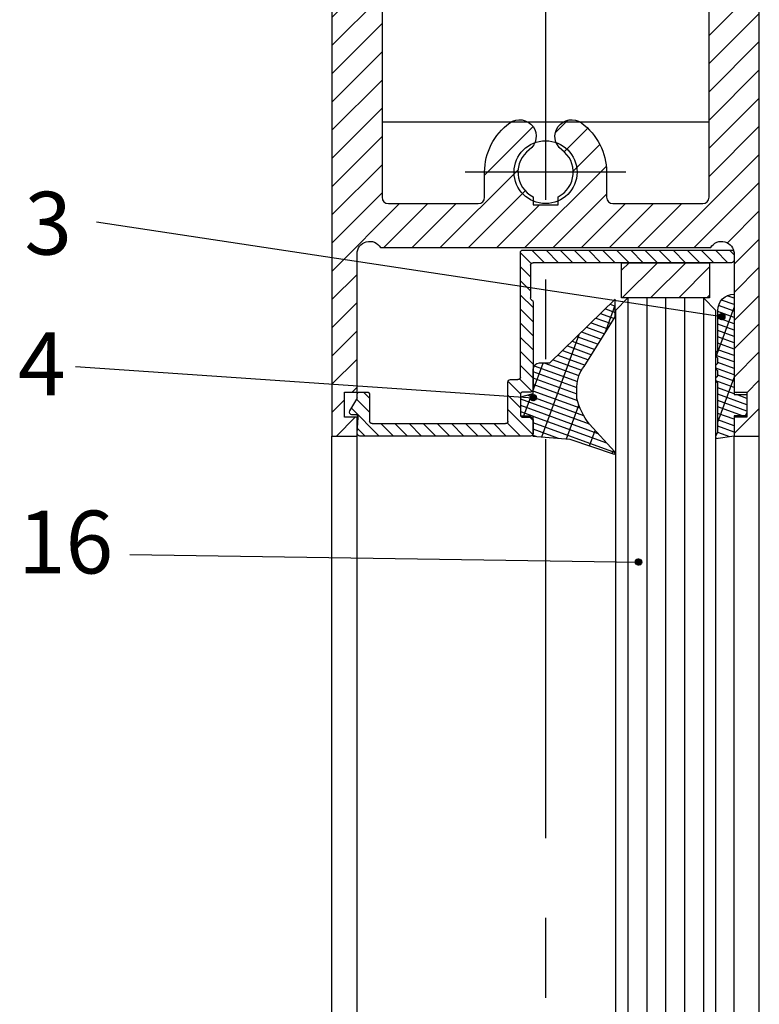
# Model space of a CAD drawing. Units: millimetres. Extents: x 273 to 2359, y 131 to 3627.
# Drawn here: x 1598 to 1657, y 2349 to 2427 of the extents above; entities that cross this region are included whole.
import ezdxf

# ---------------------------------------------------------------- set-up
doc = ezdxf.new("R2010")
doc.units = ezdxf.units.MM
doc.linetypes.add('MITTE', pattern=[50.79999999999998, 31.75, -6.349999999999998, 6.349999999999998, -6.349999999999998])
for name, color, linetype in [('centerline-Mittellinie', 4, 'MITTE'), ('dimension-Bemassung', 5, 'Continuous'), ('hatching-Schraffur', 1, 'Continuous'), ('outline-Körperkante', 7, 'Continuous')]:
    doc.layers.add(name, color=color, linetype=linetype)
doc.styles.add('Martin', font='arial.ttf')

# ---------------------------------------------------------------- blocks, each defined once
blk = doc.blocks.new('Seitenriss_Türschuh')
at = {"layer": 'hatching-Schraffur'}
h = blk.add_hatch(dxfattribs=at)
h.set_pattern_fill('LINE', color=256, scale=0.5, angle=45, style=0)
h.set_pattern_definition([(45, (-260.1302474895663, -337.3312607704851), (-1.122532015133643, 1.122532015133643), [])])
edge = h.paths.add_edge_path(flags=16)
edge.add_line((-12.50000000000005, 27), (-5.349999999999989, 26.99999999999989))
edge.add_arc((-5.349999999999982, 27.49999999999988), 0.4999999999999929, 269.9999999999992, 360.0000000000008)
edge.add_line((-4.849999999999989, 27.49999999999989), (-4.850000000000046, 29.5))
edge.add_arc((-5.46e-14, 29.50000000000006), 4.849999999999991, 126.00000000000091, 180.0000000000007, ccw=False)
edge.add_arc((-2.071943014331083, 32.35178490517168), 1.325000000000007, -54, 125.9999999999996, ccw=False)
edge.add_arc((3.3e-15, 29.49999999999999), 2.200000000000057, 126.0000000000025, 242.9643082105868)
edge.add_line((-1.000000000000053, 27.54040820577342), (-1.000000000000053, 26.89999999999998))
edge.add_line((-1.000000000000053, 26.89999999999998), (0.9999999999999468, 26.89999999999998))
edge.add_line((0.9999999999999468, 26.89999999999998), (0.9999999999999468, 27.54040820577336))
edge.add_arc((2.2e-15, 29.49999999999998), 2.200000000000045, 297.03569178941, 414.0000000000006)
edge.add_arc((2.071943014330944, 32.35178490517171), 1.324999999999971, 54.00000000000051, 234.0000000000005, ccw=False)
edge.add_arc((-4.66e-14, 29.49999999999999), 4.850000000000013, 2.2737367544323206e-13, 54.00000000000023, ccw=False)
edge.add_line((4.849999999999968, 29.5), (4.849999999999968, 27.50000000000011))
edge.add_arc((5.349999999999974, 27.50000000000012), 0.5000000000000063, 180.0000000000008, 269.9999999999993)
edge.add_line((5.349999999999968, 27.00000000000012), (12.49999999999994, 26.99999999999989))
edge.add_arc((12.49999999999995, 27.49999999999988), 0.4999999999999929, 269.9999999999994, 360.0000000000008)
edge.add_line((12.99999999999994, 27.49999999999989), (12.99999999999994, 59.00000000000005))
edge.add_arc((12.49999999999994, 59.00000000000005), 0.5, 0, 90)
edge.add_line((12.49999999999994, 59.50000000000006), (5.349999999999968, 59.5))
edge.add_arc((5.349999999999968, 59), 0.5, 90, 180)
edge.add_line((4.849999999999968, 59), (4.849999999999968, 57))
edge.add_arc((-4.66e-14, 57.00000000000001), 4.850000000000014, 305.99999999999983, 359.99999999999983, ccw=False)
edge.add_arc((2.071943014330944, 54.14821509482829), 1.324999999999971, 125.99999999999949, 305.9999999999995, ccw=False)
edge.add_arc((4.7e-15, 56.99999999999999), 2.200000000000017, 305.9999999999996, 422.9643082105897)
edge.add_line((0.9999999999999468, 58.95959179422658), (0.9999999999999468, 59.60000000000002))
edge.add_line((0.9999999999999468, 59.60000000000002), (-1.000000000000053, 59.60000000000002))
edge.add_line((-1.000000000000053, 59.60000000000002), (-1.000000000000053, 58.95959179422654))
edge.add_arc((-5.48e-14, 56.99999999999999), 2.199999999999997, 117.0356917894123, 233.9999999999984)
edge.add_arc((-2.071943014331112, 54.14821509482829), 1.325000000000053, -125.99999999999972, 53.99999999999977, ccw=False)
edge.add_arc((-2.58e-14, 56.99999999999985), 4.85000000000002, 179.9999999999984, 233.9999999999981, ccw=False)
edge.add_line((-4.850000000000046, 57), (-4.849999999999962, 59))
edge.add_arc((-5.349999999999952, 59.00000000000001), 0.4999999999999912, 359.9999999999992, 450.000000000001)
edge.add_line((-5.349999999999962, 59.5), (-12.5, 59.49999999999988))
edge.add_arc((-12.49999999999999, 58.99999999999987), 0.5, 90.00000000000018, 180)
edge.add_line((-13, 58.99999999999987), (-13.00000000000005, 27.5))
edge.add_arc((-12.50000000000005, 27.5), 0.5000000000000036, 180.0000000000004, 269.9999999999996)
edge = h.paths.add_edge_path()
edge.add_line((16.99999999999995, 5), (16.99999999999995, 78))
edge.add_line((16.99999999999995, 78), (14.99999999999994, 78))
edge.add_line((14.99999999999994, 78), (14.99999999999994, 76.5))
edge.add_line((14.99999999999994, 76.5), (15.99999999999994, 76.5))
edge.add_line((15.99999999999994, 76.5), (15.99999999999994, 74.5))
edge.add_line((15.99999999999994, 74.5), (14.99999999999994, 74.5))
edge.add_line((14.99999999999994, 74.5), (14.99999999999994, 63.5))
edge.add_arc((13.99999999999995, 63.5), 0.9999999999999912, -149.9999999999996, 0, ccw=False)
edge.add_line((13.13397459621552, 63), (-13.1339745962156, 63))
edge.add_arc((-14.00000000000005, 63.5), 1.000000000000005, 180, 330.00000000000017, ccw=False)
edge.add_line((-15.00000000000005, 63.5), (-15.00000000000005, 74.5))
edge.add_line((-15.00000000000005, 74.5), (-16.00000000000005, 74.5))
edge.add_line((-16.00000000000005, 74.5), (-16.00000000000005, 76.5))
edge.add_line((-16.00000000000005, 76.5), (-15.00000000000005, 76.5))
edge.add_line((-15.00000000000005, 76.5), (-15.00000000000005, 78))
edge.add_line((-15.00000000000005, 78), (-17.00000000000005, 78))
edge.add_line((-17.00000000000005, 78), (-17.00000000000005, 5))
edge.add_line((-17.00000000000005, 5), (-14.00000000000005, 5))
edge.add_line((-14.00000000000005, 5), (-14.00000000000005, 6.5))
edge.add_line((-14.00000000000005, 6.5), (-15.50000000000005, 6.5))
edge.add_line((-15.50000000000005, 6.5), (-15.50000000000005, 7.699999999999987))
edge.add_line((-15.50000000000005, 7.699999999999987), (-7.500000000000053, 7.699999999999987))
edge.add_line((-7.500000000000053, 7.699999999999987), (-7.500000000000053, 6.5))
edge.add_line((-7.500000000000053, 6.5), (-9.000000000000053, 6.5))
edge.add_line((-9.000000000000053, 6.5), (-9.000000000000053, 5))
edge.add_line((-9.000000000000053, 5), (-5.000000000000053, 5))
edge.add_line((-5.000000000000053, 5), (-5.000000000000053, 16))
edge.add_line((-5.000000000000053, 16), (-7.000000000000053, 16))
edge.add_line((-7.000000000000053, 16), (-7.000000000000053, 13.19999999999999))
edge.add_arc((-8.000000000000053, 13.19999999999999), 1, -90, 0, ccw=False)
edge.add_line((-8.000000000000053, 12.19999999999999), (-11.00000000000005, 12.19999999999999))
edge.add_arc((-11.00000000000005, 13.19999999999999), 1, 180, 270, ccw=False)
edge.add_line((-12.00000000000005, 13.19999999999999), (-12.00000000000005, 17.5))
edge.add_arc((-11.00000000000005, 17.5), 1, 90, 180, ccw=False)
edge.add_line((-11.00000000000005, 18.5), (-10.00000000000005, 18.5))
edge.add_line((-10.00000000000005, 18.5), (-10.00000000000005, 21.5))
edge.add_line((-10.00000000000005, 21.5), (-11.00000000000005, 21.49999999999995))
edge.add_arc((-11.00000000000005, 22.49999999999994), 1, 180, 270, ccw=False)
edge.add_line((-12.00000000000005, 22.49999999999994), (-12.00000000000005, 23.5))
edge.add_arc((-11.00000000000005, 23.5), 1, 90, 180, ccw=False)
edge.add_line((-11.00000000000005, 24.5), (10.99999999999994, 24.5))
edge.add_arc((10.99999999999995, 23.50000000000001), 0.9999999999999927, -3.979039320256561e-13, 90.00000000000051, ccw=False)
edge.add_line((11.99999999999995, 23.5), (11.99999999999995, 22.5))
edge.add_arc((10.99999999999993, 22.50000000000001), 1.000000000000013, 270.0000000000008, 359.9999999999992, ccw=False)
edge.add_line((10.99999999999994, 21.5), (9.999999999999947, 21.5))
edge.add_line((9.999999999999947, 21.5), (9.999999999999947, 18.5))
edge.add_line((9.999999999999947, 18.5), (10.99999999999994, 18.5))
edge.add_arc((10.99999999999994, 17.5), 1, 0, 90, ccw=False)
edge.add_line((11.99999999999995, 17.5), (11.99999999999995, 13.19999999999999))
edge.add_arc((10.99999999999994, 13.19999999999999), 1, -90, 0, ccw=False)
edge.add_line((10.99999999999994, 12.19999999999999), (7.999999999999945, 12.19999999999999))
edge.add_arc((7.999999999999945, 13.19999999999999), 1, 180, 270, ccw=False)
edge.add_line((6.999999999999945, 13.19999999999999), (6.999999999999945, 16))
edge.add_line((6.999999999999945, 16), (4.999999999999945, 16))
edge.add_line((4.999999999999945, 16), (4.999999999999945, 5))
edge.add_line((4.999999999999945, 5), (8.999999999999947, 5))
edge.add_line((8.999999999999947, 5), (8.999999999999947, 6.5))
edge.add_line((8.999999999999947, 6.5), (7.499999999999945, 6.5))
edge.add_line((7.499999999999945, 6.5), (7.499999999999945, 7.699999999999987))
edge.add_line((7.499999999999945, 7.699999999999987), (15.49999999999994, 7.699999999999987))
edge.add_line((15.49999999999994, 7.699999999999987), (15.49999999999994, 6.5))
edge.add_line((15.49999999999994, 6.5), (13.99999999999995, 6.5))
edge.add_line((13.99999999999995, 6.5), (13.99999999999995, 5))
edge.add_line((13.99999999999995, 5), (16.99999999999995, 5))
at = {"layer": 'centerline-Mittellinie'}
for p, q in [((-6.3965499199827, 57), (6.396549919982707, 57)), ((-6.3965499199827, 29.5), (6.396549919982707, 29.5))]:
    blk.add_line(p, q, dxfattribs=at)
at = {"layer": 'outline-Körperkante'}
for points in [[(16.99999999999995, 5), (16.99999999999995, 78), (14.99999999999994, 78), (14.99999999999994, 76.5), (15.99999999999994, 76.5), (15.99999999999994, 74.5), (14.99999999999994, 74.5), (14.99999999999994, 63.5, -0.7673269879789567), (13.13397459621552, 63), (-13.1339745962156, 63, -0.7673269879789623), (-15.00000000000005, 63.5), (-15.00000000000005, 74.5), (-16.00000000000005, 74.5), (-16.00000000000005, 76.5), (-15.00000000000005, 76.5), (-15.00000000000005, 78), (-17.00000000000005, 78), (-17.00000000000005, 5), (-14.00000000000005, 5), (-14.00000000000005, 6.5), (-15.50000000000005, 6.5), (-15.50000000000005, 7.699999999999987), (-7.500000000000053, 7.699999999999987), (-7.500000000000053, 6.5), (-9.000000000000053, 6.5), (-9.000000000000053, 5), (-5.000000000000053, 5), (-5.000000000000053, 16), (-7.000000000000053, 16), (-7.000000000000053, 13.19999999999999, -0.4142135623730951), (-8.000000000000053, 12.19999999999999), (-11.00000000000005, 12.19999999999999, -0.4142135623730951), (-12.00000000000005, 13.19999999999999), (-12.00000000000005, 17.5, -0.4142135623730951), (-11.00000000000005, 18.5), (-10.00000000000005, 18.5), (-10.00000000000005, 21.5), (-11.00000000000005, 21.49999999999995, -0.4142135623730951), (-12.00000000000005, 22.49999999999994), (-12.00000000000005, 23.5, -0.4142135623730951), (-11.00000000000005, 24.5), (10.99999999999994, 24.5, -0.4142135623731005), (11.99999999999995, 23.5), (11.99999999999995, 22.5, -0.4142135623730869), (10.99999999999994, 21.5), (9.999999999999947, 21.5), (9.999999999999947, 18.5), (10.99999999999994, 18.5, -0.4142135623730951), (11.99999999999995, 17.5), (11.99999999999995, 13.19999999999999, -0.4142135623730951), (10.99999999999994, 12.19999999999999), (7.999999999999945, 12.19999999999999, -0.4142135623730951), (6.999999999999945, 13.19999999999999), (6.999999999999945, 16), (4.999999999999945, 16), (4.999999999999945, 5), (8.999999999999947, 5), (8.999999999999947, 6.5), (7.499999999999945, 6.5), (7.499999999999945, 7.699999999999987), (15.49999999999994, 7.699999999999987), (15.49999999999994, 6.5), (13.99999999999995, 6.5), (13.99999999999995, 5)], [(-12.50000000000005, 27), (-5.349999999999989, 26.99999999999989, 0.4142135623731031), (-4.849999999999989, 27.49999999999989), (-4.850000000000046, 29.5, -0.240078759080115), (-2.850758473618607, 33.4237324227185, -0.9999999999999952), (-1.293127555043549, 31.27983738762487, 0.5598223483728823), (-1.000000000000053, 27.54040820577342), (-1.000000000000053, 26.89999999999998), (0.9999999999999468, 26.89999999999998), (0.9999999999999468, 27.54040820577336, 0.5598223483729196), (1.293127555043444, 31.27983738762492, -0.9999999999999998), (2.850758473618443, 33.4237324227185, -0.2400787590801161), (4.849999999999968, 29.5), (4.849999999999968, 27.50000000000011, 0.4142135623730875), (5.349999999999968, 27.00000000000012), (12.49999999999994, 26.99999999999989, 0.4142135623731005), (12.99999999999994, 27.49999999999989), (12.99999999999994, 59.00000000000005, 0.4142135623730951), (12.49999999999994, 59.50000000000006), (5.349999999999968, 59.5, 0.4142135623730951), (4.849999999999968, 59), (4.849999999999968, 57, -0.240078759080116), (2.850758473618443, 53.0762675772815, -1), (1.293127555043444, 55.22016261237506, 0.5598223483729158), (0.9999999999999468, 58.95959179422658), (0.9999999999999468, 59.60000000000002), (-1.000000000000053, 59.60000000000002), (-1.000000000000053, 58.95959179422654, 0.5598223483728925), (-1.293127555043549, 55.22016261237514, -0.9999999999999952), (-2.850758473618665, 53.07626757728144, -0.2400787590801149), (-4.850000000000046, 57), (-4.849999999999962, 59, 0.4142135623731054), (-5.349999999999962, 59.5), (-12.5, 59.49999999999988, 0.4142135623730921), (-13, 58.99999999999987), (-13.00000000000005, 27.5, 0.4142135623730906)]]:
    blk.add_lwpolyline(points, format="xyb", close=True, dxfattribs=at)
blk = doc.blocks.new('Verglasungsprofil')
at = {"layer": 'hatching-Schraffur'}
h = blk.add_hatch(dxfattribs=at)
h.set_pattern_fill('ANSI31', color=256, scale=0.25, style=0)
h.set_pattern_definition([(45, (0, -14.8), (-0.5612660075668221, 0.5612660075668221), [])])
h.paths.add_polyline_path([(13.2, -3.500000000000003, -0.4142135623730952), (13, -3.300000000000003), (13, -1.7, -0.414213562373095), (13.2, -1.500000000000001), (13.8, -1.500000000000001, 0.4142135623730952), (14, -1.300000000000002), (14, -0.1999999999999993, 0.4142135623730952), (13.8, 0), (0.214473742004936, 0, 0.4348123749609336), (0.0149609319529715, -0.2139512947488246), (0.1039146483509958, -1.486048705251173, -0.4348123749609319), (-0.0955981617009675, -1.699999999999999), (-0.4000000000000023, -1.700000000000001, 0.5773502691896241), (-0.5732050807568884, -2), (-0.0267949192431125, -2.946410161513775, -0.1316524975873959), (0, -3.046410161513775), (0, -3.300000000000002, 0.4142135623730946), (0.1999999999999997, -3.5), (0.8000000000000003, -3.5, 0.4142135623730957), (1, -3.300000000000002), (1, -1.199999999999999, -0.4142135623730945), (1.199999999999999, -1), (11.8, -1.000000000000001, -0.4142135623730952), (12, -1.200000000000001), (12, -4.300000000000001, 0.4142135623730952), (12.2, -4.5), (12.8, -4.5, -0.4142135623730952), (13, -4.700000000000001), (13, -14.6, 0.4142135623730952), (13.2, -14.8), (29.8, -14.8, 0.4142135623731005), (30, -14.6), (30, -14, 0.4142135623730952), (29.8, -13.8), (14, -13.8, -0.4142135623730952), (13.8, -13.6), (13.8, -11, -0.2679491924311222), (13.9, -10.82679491924311, 0.2679491924311223), (14, -10.65358983848623), (14, -3.700000000000001, 0.4142135623730952), (13.8, -3.5)])
at = {"layer": 'outline-Körperkante'}
for p, q in [((1, -3.300000000000002), (1, -1.199999999999999)), ((1.199999999999999, -1), (11.8, -1.000000000000001)), ((12, -1.200000000000001), (12, -4.300000000000001)), ((-0.5732050807568874, -2), (-0.0267949192431123, -2.946410161513775)), ((0, -3.046410161513775), (0, -3.300000000000002)), ((0.2, -3.5), (0.8, -3.5)), ((14, -10.65358983848623), (14, -3.700000000000001)), ((12.2, -4.5), (12.8, -4.5)), ((13, -4.700000000000001), (13, -14.6)), ((14, -10.8), (14, -10.8)), ((13.8, -13.6), (13.8, -11)), ((29.8, -13.8), (14, -13.8)), ((14, -13.8), (14, -13.8)), ((30, -14.6), (30, -14)), ((13.2, -14.8), (29.8, -14.8))]:
    blk.add_line(p, q, dxfattribs=at)
blk.add_lwpolyline([(13.8, -3.5), (13.2, -3.500000000000003, -0.4142135623730951), (13, -3.300000000000003), (13, -1.700000000000001, -0.4142135623730951), (13.2, -1.500000000000001), (13.8, -1.500000000000001, 0.4142135623730951), (14, -1.300000000000002), (14, -0.1999999999999993, 0.4142135623730951), (13.8, 0), (0.2144737420049364, 0, 0.4348123749609336), (0.0149609319529715, -0.2139512947488242), (0.1039146483509958, -1.486048705251175, -0.4348123749609336), (-0.0955981617009691, -1.699999999999999), (-0.4, -1.700000000000001)], format="xyb", dxfattribs=at)
for centre, radius, start, end in [((1.199999999999999, -1.199999999999999), 0.1999999999999997, 89.99999999999991, 180), ((11.8, -1.200000000000001), 0.1999999999999993, 0, 90), ((-0.4000000000000011, -1.9), 0.1999999999999993, 89.99999999999969, 210.0000000000005), ((-0.2, -3.046410161513775), 0.2, 0, 30), ((0.1999999999999996, -3.300000000000002), 0.1999999999999996, 180, 270.0000000000001), ((0.8000000000000003, -3.300000000000002), 0.1999999999999993, 269.9999999999999, 0), ((13.8, -3.700000000000001), 0.1999999999999993, 0, 90), ((12.2, -4.300000000000001), 0.1999999999999993, 180, 270), ((12.8, -4.700000000000001), 0.1999999999999993, 0, 90), ((14, -11), 0.2, 120.0000000000004, 180), ((13.8, -10.65358983848623), 0.2, 300, 0), ((14, -13.6), 0.2, 180, 270), ((29.8, -14), 0.2, 0, 90), ((13.2, -14.6), 0.2, 180, 270), ((29.8, -14.6), 0.2, 270, 0)]:
    blk.add_arc(centre, radius, start, end, dxfattribs=at)
blk = doc.blocks.new('Verglasungsgummi_21-23mm')
at = {"layer": 'hatching-Schraffur'}
h = blk.add_hatch(dxfattribs=at)
h.set_pattern_fill('GRATE', color=256, scale=0.6, angle=70, style=0)
h.set_pattern_definition([(70, (-30, 17), (-0.4475286106492888, 0.1628870932588498), []), (160, (-30, 17), (-0.6515483730353993, -1.790114442597154), [])])
edge = h.paths.add_edge_path()
edge.add_line((1.233225623188388, 8.48687365485273), (-0.9554146650784787, 6.488937604732996))
edge.add_arc((-4.171183066760568, 10.52938414710757), 5.163949522898501, 283.10873944227365, 308.51608236957225, ccw=False)
edge.add_line((-3, 5.5), (-3.942235403217067, 5.5))
edge.add_arc((-3.942235403217026, 7.999999999999965), 2.499999999999964, 229.9999999999991, 269.99999999999903, ccw=False)
edge.add_line((-5.549204427433379, 6.084888892202569), (-9.5, 8.549999999999955))
edge.add_line((-9.5, 8.549999999999955), (-10.89999999999998, 8.549999999999955))
edge.add_line((-10.89999999999998, 8.549999999999955), (-5.800000000000011, 3.322056677769523))
edge.add_line((-5.800000000000011, 3.322056677769523), (-5.800000000000011, 2.5))
edge.add_arc((-5.300000000000011, 2.5), 0.5, 180, 270)
edge.add_line((-5.300000000000011, 2), (-3.367949192431126, 2))
edge.add_line((-3.367949192431126, 2), (-3.100000000000021, 1))
edge.add_line((-3.100000000000021, 1), (-1.600000000000022, 1))
edge.add_line((-1.600000000000022, 1), (-1.600000000000022, 2))
edge.add_line((-1.600000000000022, 2), (0, 2))
edge.add_line((0, 2), (0.2323714666781598, 4.924285112033203))
edge.add_line((0.2323714666781598, 4.924285112033203), (1.426179017842911, 8.449999999999932))
edge.add_arc((1.326179017842918, 8.449999999999934), 0.0999999999999941, 359.999999999999, 521.6377180453608)
at = {"layer": 'outline-Körperkante'}
blk.add_lwpolyline([(1.233225623188388, 8.48687365485273), (-0.9554146650784788, 6.488937604732996, -0.1113168506135773), (-3, 5.5), (-3.942235403217067, 5.5, -0.1763269807084644), (-5.549204427433379, 6.084888892202569), (-9.5, 8.549999999999955), (-10.89999999999998, 8.549999999999955), (-5.800000000000011, 3.322056677769523), (-5.800000000000011, 2.5, 0.4142135623730951), (-5.300000000000011, 2), (-3.367949192431126, 2), (-3.100000000000021, 1), (-1.600000000000022, 1), (-1.600000000000022, 2), (0, 2), (0.2323714666781598, 4.924285112033203), (1.426179017842911, 8.449999999999932, 0.8513505294362959), (1.231270657935567, 8.481502431964714)], format="xyb", dxfattribs=at)
blk = doc.blocks.new('Verglasungsgummi_dünn_mit_Abreisskante')
at = {"layer": 'hatching-Schraffur'}
h = blk.add_hatch(dxfattribs=at)
h.set_pattern_fill('GRATE', color=256, scale=0.6, angle=70, style=0)
h.set_pattern_definition([(290, (-30, 3.884265839817544), (-0.4475286106492888, -0.1628870932588498), []), (200, (-30, 3.884265839817544), (-0.6515483730353993, 1.790114442597154), [])])
edge = h.paths.add_edge_path()
edge.add_line((-4.349999999999965, -9.66573416018241), (-4.649999999999977, -9.66573416018241))
edge.add_line((-4.649999999999977, -9.66573416018241), (-4.799999999999953, -9.815734160182387))
edge.add_line((-4.799999999999953, -9.815734160182387), (-5.199999999999987, -9.815734160182387))
edge.add_line((-5.199999999999987, -9.815734160182387), (-5.349999999999965, -9.66573416018241))
edge.add_line((-5.349999999999965, -9.66573416018241), (-5.649999999999977, -9.66573416018241))
edge.add_line((-5.649999999999977, -9.66573416018241), (-5.800000000000011, -9.815734160182387))
edge.add_line((-5.800000000000011, -9.815734160182387), (-6.199999999999987, -9.815734160182387))
edge.add_line((-6.199999999999987, -9.815734160182387), (-6.349999999999965, -9.66573416018241))
edge.add_line((-6.349999999999965, -9.66573416018241), (-6.649999999999977, -9.66573416018241))
edge.add_line((-6.649999999999977, -9.66573416018241), (-6.800000000000011, -9.815734160182387))
edge.add_line((-6.800000000000011, -9.815734160182387), (-10, -9.815734160182387))
edge.add_arc((-9.999999999999972, -11.11573416018242), 1.300000000000038, 90.00000000000124, 180.0000000000012)
edge.add_line((-11.30000000000001, -11.11573416018245), (-3.300000000000011, -11.11573416018245))
edge.add_line((-3.30000000000001, -11.11573416018245), (-3.30000000000001, -12.11573416018245))
edge.add_line((-3.30000000000001, -12.11573416018245), (-1.600000000000022, -12.11573416018245))
edge.add_line((-1.600000000000022, -12.11573416018245), (-1.600000000000022, -11.11573416018245))
edge.add_line((-1.600000000000022, -11.11573416018245), (0, -11.11573416018245))
edge.add_line((0, -11.11573416018245), (0.2191612573451493, -9.66573416018241))
edge.add_line((0.2191612573451493, -9.66573416018241), (-0.0149412090090664, -9.66573416018241))
edge.add_line((-0.0149412090090664, -9.66573416018241), (-0.3000000000000114, -9.815734160182387))
edge.add_line((-0.3000000000000114, -9.815734160182387), (-4.19999999999993, -9.815734160182387))
edge.add_line((-4.19999999999993, -9.815734160182387), (-4.349999999999965, -9.66573416018241))
at = {"layer": 'outline-Körperkante'}
blk.add_lwpolyline([(-4.349999999999965, -9.66573416018241), (-4.649999999999977, -9.66573416018241), (-4.799999999999953, -9.815734160182387), (-5.199999999999987, -9.815734160182387), (-5.349999999999965, -9.66573416018241), (-5.649999999999977, -9.66573416018241), (-5.800000000000011, -9.815734160182387), (-6.199999999999987, -9.815734160182387), (-6.349999999999965, -9.66573416018241), (-6.649999999999977, -9.66573416018241), (-6.800000000000011, -9.815734160182387), (-10, -9.815734160182387, 0.4142135623730951), (-11.30000000000001, -11.11573416018245), (-3.30000000000001, -11.11573416018245), (-3.30000000000001, -12.11573416018245), (-1.600000000000022, -12.11573416018245), (-1.600000000000022, -11.11573416018245), (0, -11.11573416018245), (0.2191612573451493, -9.66573416018241), (-0.0149412090090664, -9.66573416018241), (-0.3000000000000114, -9.815734160182387), (-4.19999999999993, -9.815734160182387)], format="xyb", close=True, dxfattribs=at)
blk = doc.blocks.new('Seitenriss_LF_Eckverbinderklotz_Glasdicke_8.5-10')
at = {"layer": 'hatching-Schraffur'}
h = blk.add_hatch(dxfattribs=at)
h.set_pattern_fill('ANSI31', color=256, scale=0.5, style=0)
h.set_pattern_definition([(45, (-1655.754578835066, -440.823863029429), (-1.122532015133643, 1.122532015133643), [])])
h.paths.add_polyline_path([(6.051367744797062, -80.19971019813921), (6.051367744797062, -82.99990261911444), (13.05136774479706, -82.99990261911444), (13.05136774479706, -80.1996128346964)])
at = {"layer": 'centerline-Mittellinie'}
blk.add_line((-5.11915868628e-05, 7.360896361768936), (0.0153029405837515, -2200.427192836904), dxfattribs=at)
at = {"layer": 'hatching-Schraffur'}
for p, q in [((6.551367741733884, -82.99970324387868), (6.579909139648862, -2134.999702829453)), ((8.05136774158882, -82.9996823802835), (8.079909139503343, -2134.999681965858)), ((9.551367741443528, -82.99966151668878), (9.579909139358053, -2134.999661102264)), ((11.05136774129869, -82.99964065309358), (11.05181378341353, -2134.999661514562)), ((12.55136774115362, -82.99961978949887), (12.55026668602227, -2134.999619787372))]:
    blk.add_line(p, q, dxfattribs=at)
at = {"layer": 'outline-Körperkante'}
for p, q in [((-13.00005119158595, -69.0000000000009), (12.99994880841291, -69.0000000000009)), ((6.551367741733884, -82.99970324387868), (5.551381650893971, -83.99971715284526)), ((12.55136774115385, -82.99961978949887), (6.551367741733884, -82.99970324387868)), ((13.55138165012045, -83.99960588033854), (12.55136774115385, -82.99961978949887)), ((5.551384845254914, -84.22937753871975), (5.551486877431216, -91.56503876278975)), ((13.55025277686218, -2133.999605878405), (13.55138165012045, -83.99960588033854)), ((-16.99988631124438, -2124.000000000001), (-16.99988631124438, -94)), ((-14.99988631124438, -2124.000000000001), (-14.99988631124438, -94)), ((15.00011368875562, -2124.000000000001), (15.00011368875562, -94)), ((17.00011368875562, -2124.000000000001), (17.00011368875562, -94))]:
    blk.add_line(p, q, dxfattribs=at)
for points in [[(6.051367744797062, -80.19971019813921), (13.05136774479706, -80.1996128346964), (13.05136774479706, -82.99990261911444), (6.051367744797062, -82.99990261911444), (6.051367744797062, -80.19971019813921)], [(5.551381650893971, -83.99971715284526), (5.550252777635932, -2133.999717150912)]]:
    blk.add_lwpolyline(points, dxfattribs=at)
blk.add_circle((-5.11915859533e-05, -72.99999999999909), 2.5, dxfattribs=at)
at = {"rotation": 180}
blk.add_blockref('Seitenriss_Türschuh', (0.0001136887556186, -16), dxfattribs=at)
at = {"layer": 'outline-Körperkante', "xscale": -1}
for name, p, rotation in [('Verglasungsprofil', (-14.99847925648509, -94.00000298312898), 180.0007969306329), ('Verglasungsgummi_dünn_mit_Abreisskante', (3.885786581505954, -93.99974032067983), 90.00079693061988)]:
    blk.add_blockref(name, p, dxfattribs=dict(at, rotation=rotation))
at = {"layer": 'outline-Körperkante', "rotation": 270.0007969306199}
blk.add_blockref('Verglasungsgummi_21-23mm', (-3.003654164992894, -93.9998361463472), dxfattribs=at)

msp = doc.modelspace()

# ---------------------------------------------------------------- linework, layer by layer
at = {"layer": 'dimension-Bemassung'}
for p, q in [((1604.289765788151, 2411.36469801683), (1654.041971444239, 2403.817713729678)), ((1653.792039150201, 2403.811895792179), (1654.047789381738, 2404.067646023716)), ((1653.802930897349, 2403.822787539328), (1653.792455470324, 2403.833262966353)), ((1653.825027984261, 2403.756496278592), (1653.793773497492, 2403.787750765361)), ((1653.795496370666, 2403.859547186468), (1654.000137987448, 2404.064188803251)), ((1653.79621018644, 2403.771872654594), (1654.087812519323, 2404.063474987478)), ((1653.805403201888, 2403.736871496218), (1654.122813677699, 2404.054281972029)), ((1653.847125071173, 2403.866981713152), (1653.808086833242, 2403.906019951083)), ((1653.869222158086, 2403.800690452416), (1653.813979440805, 2403.855933169696)), ((1653.815632756317, 2403.923877745944), (1653.935807427973, 2404.0440524176)), ((1653.818455228817, 2403.705729349323), (1654.153955824594, 2404.0412299451)), ((1653.825027984262, 2403.933272973888), (1653.821926715477, 2403.936374242673)), ((1653.834761811947, 2403.677841758628), (1654.181843415288, 2404.024923361971)), ((1653.891319244998, 2403.73439919168), (1653.836076527718, 2403.78964190896)), ((1653.891319244998, 2403.911175886976), (1653.838927792503, 2403.963567339471)), ((1653.854002153076, 2403.652887925934), (1654.206797247983, 2404.00568302084)), ((1653.91341633191, 2403.84488462624), (1653.85817361463, 2403.90012734352)), ((1653.869222158086, 2403.977467147712), (1653.858816280345, 2403.987873025454)), ((1653.876033711558, 2403.630725310591), (1654.228959863326, 2403.983651462359)), ((1653.935513418822, 2403.778593365504), (1653.880270701542, 2403.833836082784)), ((1653.935513418822, 2403.9553700608), (1653.881483498103, 2404.00939998152)), ((1653.900853329134, 2403.611350754343), (1654.248334419573, 2403.958831844783)), ((1653.957610505734, 2403.889078800064), (1653.902367788454, 2403.944321517344)), ((1653.91341633191, 2404.021661321537), (1653.906956961964, 2404.028120691482)), ((1653.979707592646, 2403.822787539328), (1653.924464875366, 2403.878030256608)), ((1653.928596421032, 2403.594899672417), (1654.264785501499, 2403.931088752884)), ((1653.979707592646, 2403.999564234625), (1653.935407450413, 2404.043864376858)), ((1654.001804679558, 2403.933272973888), (1653.946561962278, 2403.988515691168)), ((1654.001804679558, 2403.756496278592), (1653.946561962278, 2403.811738995872)), ((1653.959573697822, 2403.581682775383), (1654.278002398534, 2403.900111476095)), ((1654.02390176647, 2403.866981713152), (1653.96865904919, 2403.922224430433)), ((1654.045998853382, 2403.977467147712), (1653.990756136102, 2404.032709864993)), ((1654.045998853382, 2403.800690452416), (1653.990756136102, 2403.855933169696)), ((1653.994372057987, 2403.572286961724), (1654.287398212193, 2403.86531311593)), ((1654.02390176647, 2404.043758408449), (1654.003002308869, 2404.06465786605)), ((1654.068095940294, 2403.911175886976), (1654.012853223014, 2403.966418604256)), ((1654.068095940294, 2403.73439919168), (1654.012853223014, 2403.78964190896)), ((1654.03411643265, 2403.567837162563), (1654.291848011354, 2403.825568741266)), ((1654.090193027206, 2403.84488462624), (1654.034950309926, 2403.90012734352)), ((1654.090193027206, 2404.021661321537), (1654.044150112436, 2404.067704236307)), ((1654.112290114119, 2403.9553700608), (1654.057047396839, 2404.010612778081)), ((1654.112290114118, 2403.778593365504), (1654.057047396838, 2403.833836082784)), ((1654.134387201031, 2403.889078800064), (1654.07914448375, 2403.944321517344)), ((1654.156484287943, 2403.999564234625), (1654.101241570663, 2404.054806951905)), ((1654.156484287943, 2403.822787539328), (1654.101241570663, 2403.878030256608)), ((1654.178581374855, 2403.933272973888), (1654.123338657575, 2403.988515691168)), ((1654.178581374855, 2403.756496278592), (1654.123338657575, 2403.811738995872)), ((1654.200678461767, 2403.866981713152), (1654.145435744487, 2403.922224430432)), ((1654.222775548679, 2403.977467147712), (1654.167532831399, 2404.032709864992)), ((1654.222775548679, 2403.800690452416), (1654.167532831399, 2403.855933169696)), ((1654.244872635591, 2403.911175886976), (1654.189629918311, 2403.966418604257)), ((1654.244872635591, 2403.734399191679), (1654.189629918311, 2403.78964190896)), ((1654.266969722503, 2403.84488462624), (1654.211727005223, 2403.90012734352)), ((1654.288915580611, 2403.778744594308), (1654.233824092135, 2403.833836082784)), ((1654.259738556379, 2403.940504140012), (1654.255921179047, 2403.944321517344)), ((1654.286549131937, 2403.86949939063), (1654.278018265959, 2403.878030256608)), ((1653.847125071174, 2403.690205017855), (1653.80818674091, 2403.729143348119)), ((1653.91341633191, 2403.668107930943), (1653.85817361463, 2403.723350648224)), ((1653.935513418822, 2403.601816670207), (1653.880270701542, 2403.657059387487)), ((1653.957610505734, 2403.712302104767), (1653.902367788454, 2403.767544822048)), ((1653.979707592646, 2403.646010844031), (1653.924464875366, 2403.701253561311)), ((1654.001804679558, 2403.579719583295), (1653.946561962278, 2403.634962300575)), ((1654.02390176647, 2403.690205017856), (1653.96865904919, 2403.745447735135)), ((1654.045998853382, 2403.623913757119), (1653.990756136102, 2403.6791564744)), ((1654.057520680915, 2403.568197755763), (1654.012853223014, 2403.612865213663)), ((1654.090193027206, 2403.668107930943), (1654.034950309926, 2403.723350648224)), ((1654.112290114118, 2403.601816670207), (1654.057047396838, 2403.657059387487)), ((1654.134387201031, 2403.712302104767), (1654.07914448375, 2403.767544822048)), ((1654.096238082529, 2403.573674527973), (1654.07914448375, 2403.590768126751)), ((1654.08130002838, 2403.570826584469), (1654.288858589448, 2403.778385145537)), ((1654.156484287943, 2403.646010844031), (1654.101241570663, 2403.701253561311)), ((1654.160631957234, 2403.597669000916), (1654.123338657575, 2403.634962300575)), ((1654.144269130975, 2403.589601513239), (1654.270083660678, 2403.715416042942)), ((1654.200678461767, 2403.690205017856), (1654.145435744487, 2403.745447735135)), ((1654.212130740015, 2403.634558565784), (1654.167532831399, 2403.679156474399)), ((1654.252378406044, 2403.682699247402), (1654.211727005223, 2403.723350648224)), ((1654.280526978906, 2403.742939022189), (1654.255921179047, 2403.767544822048)), ((1602.624632018092, 2399.838742223141), (1639.040317321582, 2397.367193764196)), ((1638.790385027544, 2397.361375826697), (1639.04613525908, 2397.617126058234)), ((1638.793842248008, 2397.409027220986), (1638.998483864791, 2397.613668837769)), ((1638.794556063782, 2397.321352689112), (1639.086158396666, 2397.612955021995)), ((1638.80374907923, 2397.286351530736), (1639.121159555042, 2397.603762006547)), ((1638.81397863366, 2397.473357780462), (1638.934153305316, 2397.593532452118)), ((1638.81680110616, 2397.255209383841), (1639.152301701937, 2397.590709979618)), ((1638.833107689289, 2397.227321793146), (1639.180189292631, 2397.574403396489)), ((1638.852348030419, 2397.202367960452), (1639.205143125325, 2397.555163055358)), ((1638.867568035428, 2397.52694718223), (1638.857162157687, 2397.537353059972)), ((1638.8743795889, 2397.180205345109), (1639.227305740668, 2397.533131496877)), ((1638.933859296165, 2397.504850095319), (1638.879829375446, 2397.558880016038)), ((1638.911762209253, 2397.571141356055), (1638.905302839307, 2397.577600726001)), ((1638.978053469989, 2397.549044269143), (1638.933753327756, 2397.593344411376)), ((1639.000150556901, 2397.482753008406), (1638.944907839621, 2397.537995725687)), ((1639.044344730725, 2397.52694718223), (1638.989102013445, 2397.582189899511)), ((1639.022247643813, 2397.593238442967), (1639.001348186212, 2397.614137900568)), ((1639.088538904549, 2397.571141356055), (1639.042495989778, 2397.617184270826)), ((1639.110635991462, 2397.504850095319), (1639.055393274181, 2397.560092812599)), ((1639.154830165285, 2397.549044269143), (1639.099587448005, 2397.604286986423)), ((1639.176927252197, 2397.482753008406), (1639.121684534917, 2397.537995725687)), ((1639.221121426022, 2397.52694718223), (1639.165878708741, 2397.582189899511)), ((1638.801276774692, 2397.372267573846), (1638.790801347667, 2397.382743000871)), ((1638.823373861604, 2397.30597631311), (1638.792119374835, 2397.337230799879)), ((1638.845470948516, 2397.41646174767), (1638.806432710585, 2397.455499985602)), ((1638.845470948516, 2397.239685052373), (1638.806532618253, 2397.278623382637)), ((1638.867568035428, 2397.350170486934), (1638.812325318148, 2397.405413204214)), ((1638.823373861604, 2397.482753008406), (1638.82027259282, 2397.485854277191)), ((1638.889665122341, 2397.283879226198), (1638.83442240506, 2397.339121943478)), ((1638.889665122341, 2397.460655921495), (1638.837273669846, 2397.513047373989)), ((1638.911762209253, 2397.394364660758), (1638.856519491972, 2397.449607378038)), ((1638.911762209253, 2397.217587965462), (1638.856519491972, 2397.272830682742)), ((1638.933859296165, 2397.328073400022), (1638.878616578884, 2397.383316117302)), ((1638.933859296165, 2397.151296704725), (1638.878616578885, 2397.206539422005)), ((1638.899199206476, 2397.160830788861), (1639.246680296917, 2397.508311879302)), ((1638.955956383077, 2397.438558834582), (1638.900713665797, 2397.493801551862)), ((1638.955956383077, 2397.261782139286), (1638.900713665797, 2397.317024856566)), ((1638.978053469989, 2397.372267573846), (1638.922810752709, 2397.427510291126)), ((1638.978053469989, 2397.195490878549), (1638.922810752709, 2397.250733595829)), ((1638.926942298375, 2397.144379706935), (1639.263131378842, 2397.480568787402)), ((1639.000150556901, 2397.30597631311), (1638.944907839621, 2397.36121903039)), ((1639.000150556901, 2397.129199617813), (1638.944907839621, 2397.184442335093)), ((1638.957919575164, 2397.131162809901), (1639.276348275876, 2397.449591510613)), ((1639.022247643813, 2397.41646174767), (1638.967004926533, 2397.471704464951)), ((1639.022247643813, 2397.239685052374), (1638.967004926533, 2397.294927769654)), ((1639.044344730725, 2397.350170486934), (1638.989102013445, 2397.405413204214)), ((1639.044344730725, 2397.173393791637), (1638.989102013445, 2397.228636508918)), ((1638.99271793533, 2397.121766996242), (1639.285744089536, 2397.414793150448)), ((1639.066441817637, 2397.460655921495), (1639.011199100357, 2397.515898638774)), ((1639.066441817637, 2397.283879226198), (1639.011199100357, 2397.339121943478)), ((1639.055866558257, 2397.117677790281), (1639.011199100357, 2397.162345248181)), ((1639.032462309993, 2397.117317197082), (1639.290193888696, 2397.375048775785)), ((1639.088538904549, 2397.394364660758), (1639.033296187269, 2397.449607378038)), ((1639.088538904549, 2397.217587965462), (1639.033296187269, 2397.272830682742)), ((1639.110635991461, 2397.328073400022), (1639.055393274181, 2397.383316117302)), ((1639.110635991461, 2397.151296704725), (1639.055393274181, 2397.206539422005)), ((1639.132733078373, 2397.438558834582), (1639.077490361093, 2397.493801551862)), ((1639.132733078373, 2397.261782139286), (1639.077490361093, 2397.317024856566)), ((1639.094583959871, 2397.123154562491), (1639.077490361093, 2397.140248161269)), ((1639.079645905723, 2397.120306618987), (1639.287204466791, 2397.327865180055)), ((1639.154830165285, 2397.372267573846), (1639.099587448005, 2397.427510291126)), ((1639.154830165285, 2397.195490878549), (1639.099587448005, 2397.250733595829)), ((1639.176927252197, 2397.30597631311), (1639.121684534917, 2397.36121903039)), ((1639.158977834576, 2397.147149035435), (1639.121684534917, 2397.184442335093)), ((1639.142615008317, 2397.139081547758), (1639.26842953802, 2397.26489607746)), ((1639.19902433911, 2397.41646174767), (1639.143781621829, 2397.47170446495)), ((1639.199024339109, 2397.239685052374), (1639.143781621829, 2397.294927769654)), ((1639.221121426022, 2397.350170486934), (1639.165878708741, 2397.405413204214)), ((1639.210476617357, 2397.184038600301), (1639.165878708741, 2397.228636508917)), ((1639.243218512934, 2397.460655921495), (1639.187975795654, 2397.515898638775)), ((1639.243218512934, 2397.283879226197), (1639.187975795654, 2397.339121943478)), ((1639.265315599846, 2397.394364660758), (1639.210072882566, 2397.449607378038)), ((1639.250724283387, 2397.232179281921), (1639.210072882566, 2397.272830682742)), ((1639.287261457954, 2397.328224628826), (1639.232169969478, 2397.383316117302)), ((1639.258084433722, 2397.48998417453), (1639.25426705639, 2397.493801551862)), ((1639.278872856248, 2397.292419056707), (1639.25426705639, 2397.317024856566)), ((1639.28489500928, 2397.418979425149), (1639.276364143302, 2397.427510291126)), ((1606.959696656649, 2384.891527715306), (1647.415941420367, 2384.286738730434)), ((1647.166009126328, 2384.280920792936), (1647.421759357865, 2384.536671024473)), ((1647.176900873477, 2384.291812540084), (1647.166425446452, 2384.30228796711)), ((1647.198997960389, 2384.225521279348), (1647.16774347362, 2384.256775766118)), ((1647.169466346793, 2384.328572187225), (1647.374107963576, 2384.533213804008)), ((1647.170180162567, 2384.240897655351), (1647.461782495451, 2384.532499988234)), ((1647.179373178015, 2384.205896496975), (1647.496783653827, 2384.523306972786)), ((1647.221095047301, 2384.336006713908), (1647.18205680937, 2384.37504495184)), ((1647.221095047301, 2384.159230018612), (1647.182156717038, 2384.198168348875)), ((1647.243192134213, 2384.269715453172), (1647.187949416933, 2384.324958170453)), ((1647.189602732445, 2384.392902746701), (1647.309777404101, 2384.513077418356)), ((1647.192425204945, 2384.174754350079), (1647.527925800722, 2384.510254945856)), ((1647.198997960389, 2384.402297974645), (1647.195896691605, 2384.405399243429)), ((1647.208731788074, 2384.146866759385), (1647.555813391416, 2384.493948362727)), ((1647.265289221125, 2384.203424192437), (1647.210046503845, 2384.258666909716)), ((1647.265289221125, 2384.380200887733), (1647.212897768631, 2384.432592340228)), ((1647.227972129204, 2384.12191292669), (1647.58076722411, 2384.474708021597)), ((1647.287386308037, 2384.313909626996), (1647.232143590757, 2384.369152344277)), ((1647.243192134213, 2384.44649214847), (1647.232786256472, 2384.45689802621)), ((1647.250003687685, 2384.099750311348), (1647.602929839453, 2384.452676463116)), ((1647.309483394949, 2384.24761836626), (1647.254240677669, 2384.30286108354)), ((1647.309483394949, 2384.424395061557), (1647.255453474231, 2384.478424982276)), ((1647.274823305261, 2384.080375755099), (1647.622304395702, 2384.42785684554)), ((1647.331580481862, 2384.358103800821), (1647.276337764582, 2384.413346518101)), ((1647.331580481862, 2384.181327105524), (1647.276337764582, 2384.236569822804)), ((1647.287386308037, 2384.490686322293), (1647.280926938091, 2384.497145692239)), ((1647.353677568774, 2384.291812540084), (1647.298434851494, 2384.347055257364)), ((1647.30256639716, 2384.063924673174), (1647.638755477627, 2384.400113753641)), ((1647.353677568774, 2384.468589235381), (1647.309377426541, 2384.512889377614)), ((1647.375774655686, 2384.402297974645), (1647.320531938406, 2384.457540691925)), ((1647.375774655686, 2384.225521279348), (1647.320531938406, 2384.280763996628)), ((1647.33354367395, 2384.05070777614), (1647.651972374662, 2384.369136476851)), ((1647.397871742598, 2384.336006713908), (1647.342629025318, 2384.391249431189)), ((1647.397871742598, 2384.159230018612), (1647.342629025318, 2384.214472735892)), ((1647.41996882951, 2384.44649214847), (1647.36472611223, 2384.501734865749)), ((1647.41996882951, 2384.269715453172), (1647.36472611223, 2384.324958170452)), ((1647.368342034114, 2384.04131196248), (1647.661368188321, 2384.334338116687)), ((1647.397871742598, 2384.512783409205), (1647.376972284997, 2384.533682866806)), ((1647.442065916422, 2384.380200887733), (1647.386823199142, 2384.435443605013)), ((1647.442065916422, 2384.203424192437), (1647.386823199142, 2384.258666909716)), ((1647.408086408778, 2384.03686216332), (1647.665817987481, 2384.294593742023)), ((1647.464163003334, 2384.313909626996), (1647.408920286054, 2384.369152344277)), ((1647.464163003334, 2384.490686322293), (1647.418120088564, 2384.536729237064)), ((1647.486260090246, 2384.424395061557), (1647.431017372966, 2384.479637778837)), ((1647.486260090246, 2384.24761836626), (1647.431017372966, 2384.30286108354)), ((1647.508357177158, 2384.358103800821), (1647.453114459878, 2384.413346518101)), ((1647.508357177158, 2384.181327105524), (1647.453114459878, 2384.236569822804)), ((1647.455270004508, 2384.039851585225), (1647.662828565576, 2384.247410146293)), ((1647.53045426407, 2384.468589235381), (1647.47521154679, 2384.523831952661)), ((1647.53045426407, 2384.291812540084), (1647.47521154679, 2384.347055257364)), ((1647.552551350982, 2384.402297974645), (1647.497308633702, 2384.457540691925)), ((1647.552551350982, 2384.225521279348), (1647.497308633702, 2384.280763996628)), ((1647.574648437895, 2384.336006713908), (1647.519405720615, 2384.391249431188)), ((1647.574648437895, 2384.159230018612), (1647.519405720614, 2384.214472735892)), ((1647.596745524807, 2384.44649214847), (1647.541502807527, 2384.501734865749)), ((1647.596745524807, 2384.269715453172), (1647.541502807526, 2384.324958170452)), ((1647.618842611719, 2384.380200887733), (1647.563599894439, 2384.435443605013)), ((1647.618842611719, 2384.203424192437), (1647.563599894439, 2384.258666909716)), ((1647.640939698631, 2384.313909626996), (1647.585696981351, 2384.369152344277)), ((1647.662885556739, 2384.247769595064), (1647.607794068263, 2384.30286108354)), ((1647.633708532507, 2384.409529140769), (1647.629891155175, 2384.413346518101)), ((1647.654496955033, 2384.211964022946), (1647.629891155175, 2384.236569822804)), ((1647.660519108065, 2384.338524391387), (1647.651988242087, 2384.347055257364)), ((1647.287386308037, 2384.1371329317), (1647.232143590757, 2384.19237564898)), ((1647.30948339495, 2384.070841670964), (1647.25424067767, 2384.126084388244)), ((1647.353677568774, 2384.115035844788), (1647.298434851494, 2384.170278562068)), ((1647.375774655686, 2384.048744584053), (1647.320531938406, 2384.103987301331)), ((1647.41996882951, 2384.092938757876), (1647.36472611223, 2384.148181475156)), ((1647.431490657042, 2384.037222756519), (1647.386823199142, 2384.08189021442)), ((1647.464163003334, 2384.1371329317), (1647.408920286054, 2384.19237564898)), ((1647.486260090246, 2384.070841670964), (1647.431017372966, 2384.126084388244)), ((1647.470208058656, 2384.04269952873), (1647.453114459878, 2384.059793127508)), ((1647.53045426407, 2384.115035844788), (1647.47521154679, 2384.170278562068)), ((1647.534601933362, 2384.066694001673), (1647.497308633702, 2384.103987301331)), ((1647.518239107102, 2384.058626513996), (1647.644053636805, 2384.184441043699)), ((1647.586100716142, 2384.10358356654), (1647.541502807527, 2384.148181475155)), ((1647.626348382171, 2384.151724248159), (1647.585696981351, 2384.19237564898))]:
    msp.add_line(p, q, dxfattribs=at)
for centre in [(1654.041971444239, 2403.817713729678), (1639.040317321582, 2397.367193764196), (1647.415941420367, 2384.286738730434)]:
    msp.add_circle(centre, 0.25, dxfattribs=at)

# ---------------------------------------------------------------- block references
at = {"layer": 'outline-Körperkante'}
msp.add_blockref('Seitenriss_LF_Eckverbinderklotz_Glasdicke_8.5-10', (1640.021613404373, 2488.309033089637), dxfattribs=at)

# ---------------------------------------------------------------- texts
at = {"layer": 'dimension-Bemassung', "style": 'Martin'}
for s, p in [('3', (1598.564413798141, 2408.751018634849)), ('4', (1598.055068549195, 2397.566171250131)), ('16', (1598.055068549195, 2383.378252466229))]:
    msp.add_text(s, height=5, dxfattribs=at).set_placement(p)

doc.saveas('drawing.dxf')
